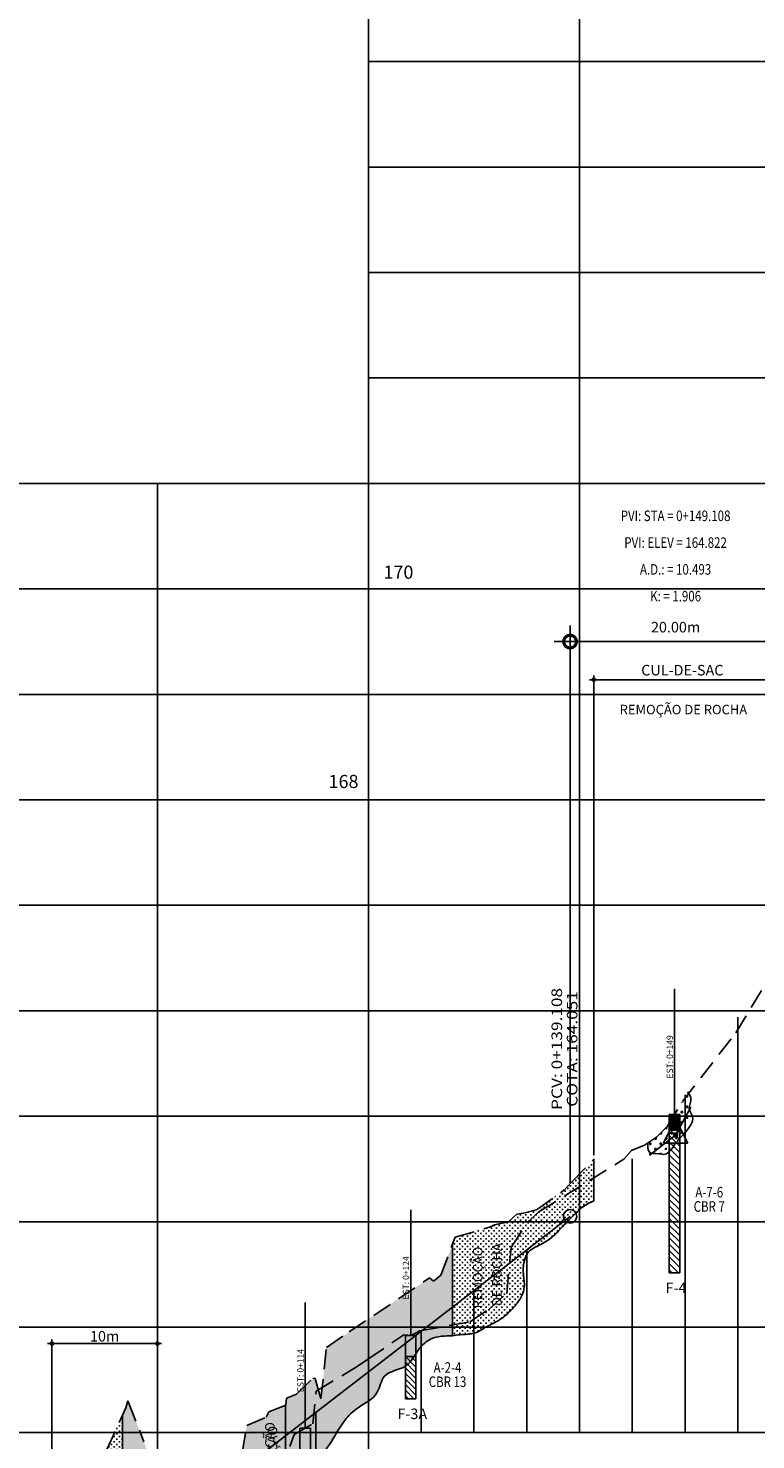
# Model space of a CAD drawing. Extents: x 551 to 2252, y 794 to 1882.
# Drawn here: x 1229 to 1298, y 1002 to 1136 of the extents above; entities that cross this region are included whole.
import ezdxf
from ezdxf.enums import TextEntityAlignment as Align

# ---------------------------------------------------------------- set-up
doc = ezdxf.new("R2010")
doc.units = 0
doc.header["$LTSCALE"] = 7.5
doc.header["$MEASUREMENT"] = 0
doc.header["$PDMODE"] = 2
doc.header["$PDSIZE"] = 0.01
doc.linetypes.add('DASHED2', pattern=[0.375, 0.25, -0.125])
doc.linetypes.add('HIDDEN', pattern=[0.375, 0.25, -0.125])
doc.layers.get('0').update_dxf_attribs({"linetype": 'CONTINUOUS'})
doc.layers.get('DEFPOINTS').update_dxf_attribs({"linetype": 'CONTINUOUS'})
for name, color, linetype in [('DCA_INFO', 7, 'CONTINUOUS'), ('FUROS_SONDAGEM', 7, 'CONTINUOUS'), ('H_ROCHA', 252, 'CONTINUOUS'), ('PEGC', 3, 'DASHED2'), ('PFGC', 7, 'CONTINUOUS'), ('PFGCT', 7, 'CONTINUOUS'), ('PGRID', 251, 'CONTINUOUS'), ('PGRIDT', 7, 'CONTINUOUS'), ('PI', 12, 'CONTINUOUS'), ('PROJ_MURO2', 3, 'CONTINUOUS'), ('ROCHA_MURO2', 253, 'CONTINUOUS'), ('TERR_MURO2', 3, 'HIDDEN'), ('WIEW', 7, 'CONTINUOUS')]:
    doc.layers.add(name, color=color, linetype=linetype)
doc.styles.add('1_1000', font='complex.shx')
doc.styles.add('2MM', font='simplex.shx', dxfattribs={"height": 1})
doc.styles.add('REGUA80', font='romans.shx', dxfattribs={"width": 1.4})
doc.styles.add('ROMANS', font='romans.shx')
doc.dimstyles.get("Standard").update_dxf_attribs({"dimtxt": 0.18, "dimasz": 0.18, "dimexe": 0.18, "dimexo": 0.0625, "dimgap": 0.09, "dimtad": 0, "dimtih": 1, "dimtoh": 1, "dimdec": 4, "dimzin": 0, "dimtxsty": 'STANDARD', "dimcen": 0.09, "dimazin": 3, "dimtfac": 1, "dimtdec": 4, "dimtofl": 0, "dimtmove": 0, "dimatfit": 3, "dimtolj": 1, "dimtzin": 0})

# ---------------------------------------------------------------- blocks, each defined once
blk = doc.blocks.new('PVI2')
for p, q in [((0, 0.1), (-0.075, -0.05)), ((0.075, -0.05), (0, 0.1)), ((-0.075, -0.05), (0.075, -0.05))]:
    blk.add_line(p, q)
blk.add_circle((0, 0), 0.0125)
at = {"flags": 1}
for tag, p in [('K', (0, -0.0051)), ('LENGTH', (0, -0.0325))]:
    blk.add_attdef(tag, text='', height=0.01, dxfattribs=at).set_placement(p, align=Align.CENTER)
blk = doc.blocks.new('_DOTSMALL')
at = {"color": 0, "linetype": 'BYBLOCK', "const_width": 0.5}
blk.add_lwpolyline([(-0.0625, 0, 1), (0.0625, 0, 1)], format="xyb", close=True, dxfattribs=at)
blk = doc.blocks.new('*D12')
at = {"color": 7, "linetype": 'BYBLOCK'}
for p, q in [((1280.02, 1078.15), (1280.02, 1079.63)), ((1300.02, 1078.15), (1300.02, 1079.63)), ((1278.52, 1078.11), (1301.52, 1078.11))]:
    blk.add_line(p, q, dxfattribs=at)
at = {"layer": 'DEFPOINTS', "color": 0, "linetype": 'BYBLOCK'}
for p in [(1280.02, 1078.11), (1300.02, 1078.11), (1300.02, 1078.11)]:
    blk.add_point(p, dxfattribs=at)
at = {"color": 7, "linetype": 'BYBLOCK', "xscale": 2.4, "yscale": 2.4, "zscale": 2.4, "rotation": 180}
blk.add_blockref('_DOTSMALL', (1280.02, 1078.11), dxfattribs=at)
at = {"color": 7, "linetype": 'BYBLOCK', "xscale": 2.4, "yscale": 2.4, "zscale": 2.4}
blk.add_blockref('_DOTSMALL', (1300.02, 1078.11), dxfattribs=at)
at = {"color": 2, "linetype": 'BYBLOCK', "insert": (1290.02, 1079.48), "char_height": 1, "attachment_point": 5, "style": '2MM'}
blk.add_mtext('\\A1;20.00m', dxfattribs=at)
blk = doc.blocks.new('COTATR')
at = {"color": 6}
blk.add_line((-70.711, -70.711), (70.711, 70.711), dxfattribs=at)
at = {"color": 0, "linetype": 'BYBLOCK'}
blk.add_line((0, 0), (200, 0), dxfattribs=at)
blk = doc.blocks.new('*D198')
at = {"color": 0, "linetype": 'BYBLOCK'}
for p, q in [((1282.27, 1029.43), (1282.27, 1074.9)), ((1299.06, 1052.87), (1299.06, 1074.9))]:
    blk.add_line(p, q, dxfattribs=at)
at = {"color": 3, "linetype": 'BYBLOCK'}
blk.add_line((1281.87, 1074.5), (1299.46, 1074.5), dxfattribs=at)
at = {"layer": 'DEFPOINTS', "color": 0, "linetype": 'BYBLOCK'}
for p in [(1299.06, 1074.5), (1299.06, 1052.47), (1282.27, 1029.03)]:
    blk.add_point(p, dxfattribs=at)
at = {"color": 3, "linetype": 'BYBLOCK', "xscale": 0.7, "yscale": 0.7, "zscale": 0.7, "rotation": 180}
blk.add_blockref('_DOTSMALL', (1282.27, 1074.5), dxfattribs=at)
at = {"color": 3, "linetype": 'BYBLOCK', "xscale": 0.7, "yscale": 0.7, "zscale": 0.7}
blk.add_blockref('_DOTSMALL', (1299.06, 1074.5), dxfattribs=at)
at = {"color": 1, "linetype": 'BYBLOCK', "insert": (1290.66, 1075.4), "char_height": 1, "attachment_point": 5, "style": '1_1000'}
blk.add_mtext('\\A1;CUL-DE-SAC', dxfattribs=at)
blk = doc.blocks.new('*D201')
at = {"color": 0, "linetype": 'BYBLOCK'}
for p, q in [((1230.91, 997), (1230.91, 1011.95)), ((1240.91, 998.32), (1240.91, 1011.95))]:
    blk.add_line(p, q, dxfattribs=at)
at = {"color": 3, "linetype": 'BYBLOCK'}
blk.add_line((1230.51, 1011.55), (1241.31, 1011.55), dxfattribs=at)
at = {"layer": 'DEFPOINTS', "color": 0, "linetype": 'BYBLOCK'}
for p in [(1240.91, 1011.55), (1240.91, 997.52), (1230.91, 996.2)]:
    blk.add_point(p, dxfattribs=at)
at = {"color": 3, "linetype": 'BYBLOCK', "xscale": 0.7, "yscale": 0.7, "zscale": 0.7, "rotation": 180}
blk.add_blockref('_DOTSMALL', (1230.91, 1011.55), dxfattribs=at)
at = {"color": 3, "linetype": 'BYBLOCK', "xscale": 0.7, "yscale": 0.7, "zscale": 0.7}
blk.add_blockref('_DOTSMALL', (1240.91, 1011.55), dxfattribs=at)
at = {"color": 1, "linetype": 'BYBLOCK', "insert": (1235.91, 1012.25), "char_height": 1, "attachment_point": 5, "style": '1_1000'}
blk.add_mtext('\\A1;10m', dxfattribs=at)

msp = doc.modelspace()

# ---------------------------------------------------------------- hatches: boundary and pattern name
at = {"layer": 'DCA_INFO'}
h = msp.add_hatch(dxfattribs=at)
h.set_pattern_fill('ANSI31', color=256, scale=3, angle=90, style=0)
h.set_pattern_definition([(135, (-42.06337, 37.4328), (-0.26516504, -0.26516504), [])])
h.paths.add_polyline_path([(1265.4127, 1010.3219), (1264.4127, 1010.3219), (1264.4127, 1006.3219), (1265.4127, 1006.3219)])
at = {"layer": 'FUROS_SONDAGEM', "linetype": 'CONTINUOUS'}
for points in [[(1290.4127, 1033.2748), (1289.4127, 1033.2748), (1289.4127, 1031.7748), (1290.4127, 1031.7748)], [(1265.4127, 1012.3219), (1264.4127, 1012.3219), (1264.4127, 1010.3219), (1265.4127, 1010.3219)], [(1255.4127, 1003.5318), (1254.4127, 1003.5318), (1254.4127, 1001.5318), (1255.4127, 1001.5318)]]:
    msp.add_hatch(color=252, dxfattribs=at).paths.add_polyline_path(points)
at = {"layer": 'FUROS_SONDAGEM'}
h = msp.add_hatch(dxfattribs=at)
h.set_pattern_fill('ANSI31', color=256, scale=0.135, angle=90, style=0)
h.set_pattern_definition([(135, (975.55724, 429.8237), (-0.30308364, -0.30308364), [])])
h.paths.add_polyline_path([(1289.4127, 1018.2748), (1290.4127, 1018.2748), (1290.4127, 1031.7748), (1289.4127, 1031.7748)])
at = {"layer": 'H_ROCHA'}
h = msp.add_hatch(dxfattribs=at)
h.set_pattern_fill('CROSS', color=256, scale=2, style=0)
h.paths.add_polyline_path([(1289.0398, 1029.8629), (1289.7198, 1030.5648), (1288.8776, 1030.5648), (1290.0211, 1032.8517), (1290.4202, 1032.0536), (1290.9127, 1032.9502), (1290.9127, 1033.1071), (1289.8087, 1033.1071), (1289.2156, 1032.1506), (1288.2222, 1031.1205), (1287.4127, 1030.5942), (1287.4127, 1028.8051)])
h.paths.add_polyline_path([(1289.0326, 1030.5648), (1289.7198, 1030.5648), (1290.4904, 1031.3601), (1290.6435, 1031.607), (1290.4202, 1032.0536), (1290.1131, 1031.4947, -0.27365865), (1290.2123, 1031.3271, -0.71567977), (1289.8697, 1031.2104)], flags=16)
h.paths.add_polyline_path([(1290.1131, 1031.4947), (1290.4202, 1032.0536), (1290.0211, 1032.8517), (1288.8776, 1030.5648), (1289.0326, 1030.5648), (1289.8697, 1031.2104, -0.16571871), (1289.8299, 1031.3271, -0.57027945)], flags=17)
h.paths.add_polyline_path([(1290.4202, 1032.0536), (1290.6435, 1031.607), (1290.9127, 1032.0411), (1290.9127, 1032.9502)])
h.paths.add_polyline_path([(1290.9127, 1032.0411), (1291.2127, 1032.525), (1291.2127, 1033.1071), (1290.9989, 1033.1071), (1290.9127, 1032.9502)])
h.paths.add_polyline_path([(1291.2127, 1033.4964), (1290.9989, 1033.1071), (1291.2127, 1033.1071)], flags=16)
h.paths.add_polyline_path([(1291.2127, 1033.4964), (1291.2127, 1035.1995), (1290.9127, 1034.8122), (1290.9127, 1033.1071), (1290.9989, 1033.1071)])
h.paths.add_polyline_path([(1290.9127, 1034.8122), (1290.6789, 1034.5105), (1289.8087, 1033.1071), (1290.9127, 1033.1071)])
at = {"layer": 'ROCHA_MURO2'}
h = msp.add_hatch(dxfattribs=at)
h.set_pattern_fill('CROSS', color=256, style=0)
edge = h.paths.add_edge_path()
edge.add_spline(control_points=[(1272.0281, 1013.1071), (1272.049, 1013.1194), (1272.4839, 1013.3717), (1273.313, 1013.7057), (1274.2612, 1014.5359), (1275.1532, 1015.4851), (1275.8396, 1016.7523), (1275.4665, 1018.4492), (1275.6709, 1019.5684), (1275.9127, 1019.9988)], knot_values=[4.02736429, 4.02736429, 4.02736429, 4.02736429, 4.09925659, 5.51711627, 6.70235051, 7.82416434, 9.46630063, 10.7194353, 12.86621119, 12.86621119, 12.86621119, 12.86621119], degree=3, periodic=0)
edge.add_line((1275.9127, 1019.9988), (1275.9127, 1020.4473))
edge.add_line((1275.9127, 1020.4473), (1270.9127, 1016.5916))
edge.add_line((1270.9127, 1016.5916), (1270.9127, 1013.1071))
edge.add_line((1270.9127, 1013.1071), (1272.0281, 1013.1071))
h.paths.add_polyline_path([(1270.9127, 1016.5916), (1268.8927, 1015.0338), (1268.8927, 1013.1071), (1270.9127, 1013.1071)])
edge = h.paths.add_edge_path()
edge.add_line((1268.8927, 1013.1071), (1268.8927, 1012.2956))
edge.add_spline(control_points=[(1268.8927, 1012.2956), (1269.122, 1012.3383), (1269.7919, 1012.4397), (1270.4945, 1012.4161), (1270.9127, 1012.5316)], knot_values=[0.73968913, 0.73968913, 0.73968913, 0.73968913, 1.43996431, 2.76760434, 2.76760434, 2.76760434, 2.76760434], degree=3, periodic=0)
edge.add_line((1270.9127, 1012.5316), (1270.9127, 1013.1071))
edge.add_line((1270.9127, 1013.1071), (1268.8927, 1013.1071))
edge = h.paths.add_edge_path()
edge.add_spline(control_points=[(1270.9127, 1012.5316), (1270.9443, 1012.5404), (1271.3381, 1012.6594), (1271.6905, 1012.9088), (1272.0281, 1013.1071)], knot_values=[2.76760434, 2.76760434, 2.76760434, 2.76760434, 2.86781799, 4.02736429, 4.02736429, 4.02736429, 4.02736429], degree=3, periodic=0)
edge.add_line((1272.0281, 1013.1071), (1270.9127, 1013.1071))
edge.add_line((1270.9127, 1013.1071), (1270.9127, 1012.5316))
h.paths.add_polyline_path([(1268.8927, 1015.0338), (1279.3618, 1023.1071), (1274.1895, 1023.1071), (1274.1693, 1023.0889), (1272.8636, 1022.815), (1272.4737, 1022.6068), (1269.1386, 1021.6386), (1268.8927, 1020.9942)])
h.paths.add_polyline_path([(1276.825, 1024.2412), (1275.5988, 1023.9057), (1274.9793, 1023.82), (1274.1895, 1023.1071), (1279.3618, 1023.1071), (1280.0211, 1023.6156), (1280.3336, 1023.8591), (1280.6461, 1024.1078), (1280.9127, 1024.3243), (1280.9127, 1027.6229), (1280.1691, 1026.853), (1279.4527, 1026.0835), (1279.441, 1026.0835)])
h.paths.add_polyline_path([(1280.9127, 1024.3243), (1280.9586, 1024.3616), (1281.2711, 1024.6205), (1281.5836, 1024.8845), (1281.8961, 1025.1537), (1282.2086, 1025.428), (1282.271, 1025.4838), (1282.271, 1029.0291), (1280.9127, 1027.6229)])
edge = h.paths.add_edge_path()
edge.add_line((1281.8961, 1025.1537), (1281.5836, 1024.8845))
edge.add_line((1281.5836, 1024.8845), (1281.2711, 1024.6205))
edge.add_line((1281.2711, 1024.6205), (1280.9586, 1024.3616))
edge.add_line((1280.9586, 1024.3616), (1280.9127, 1024.3243))
edge.add_line((1280.9127, 1024.3243), (1280.9127, 1024.2402))
edge.add_spline(control_points=[(1280.9127, 1024.2402), (1281.2447, 1024.5369), (1281.6634, 1024.8451), (1282.1873, 1025.0422), (1282.271, 1025.0762)], knot_values=[19.73977276, 19.73977276, 19.73977276, 19.73977276, 21.13894506, 21.40844497, 21.40844497, 21.40844497, 21.40844497], degree=3, periodic=0)
edge.add_line((1282.271, 1025.0762), (1282.271, 1025.4838))
edge.add_line((1282.271, 1025.4838), (1282.2086, 1025.428))
edge.add_line((1282.2086, 1025.428), (1281.8961, 1025.1537))
edge = h.paths.add_edge_path()
edge.add_spline(control_points=[(1275.9127, 1019.9988), (1275.9166, 1020.0058), (1276.1121, 1020.3476), (1276.59, 1020.6354), (1278.2115, 1021.417), (1279.1283, 1022.4526), (1279.6664, 1023.0096), (1279.7617, 1023.1071)], knot_values=[12.86621119, 12.86621119, 12.86621119, 12.86621119, 12.90111461, 14.58910786, 15.94650671, 17.73123234, 18.11989441, 18.11989441, 18.11989441, 18.11989441], degree=3, periodic=0)
edge.add_line((1279.7617, 1023.1071), (1279.3618, 1023.1071))
edge.add_line((1279.3618, 1023.1071), (1275.9127, 1020.4473))
edge.add_line((1275.9127, 1020.4473), (1275.9127, 1019.9988))
edge = h.paths.add_edge_path()
edge.add_spline(control_points=[(1279.7617, 1023.1071), (1279.9513, 1023.3011), (1280.3409, 1023.6904), (1280.7118, 1024.0607), (1280.9127, 1024.2402)], knot_values=[18.11989441, 18.11989441, 18.11989441, 18.11989441, 18.89298823, 19.73977276, 19.73977276, 19.73977276, 19.73977276], degree=3, periodic=0)
edge.add_line((1280.9127, 1024.2402), (1280.9127, 1024.3243))
edge.add_line((1280.9127, 1024.3243), (1280.6461, 1024.1078))
edge.add_line((1280.6461, 1024.1078), (1280.3336, 1023.8591))
edge.add_line((1280.3336, 1023.8591), (1280.0211, 1023.6156))
edge.add_line((1280.0211, 1023.6156), (1279.3618, 1023.1071))
edge.add_line((1279.3618, 1023.1071), (1279.7617, 1023.1071))
h = msp.add_hatch(dxfattribs=at)
h.set_pattern_fill('CROSS', color=256, style=0)
edge = h.paths.add_edge_path()
edge.add_line((1255.9127, 1003.1071), (1253.0627, 1003.1071))
edge.add_line((1253.0627, 1003.1071), (1253.0627, 997.0831))
edge.add_spline(control_points=[(1253.0627, 997.0831), (1253.9387, 998.089), (1254.8864, 999.1772), (1255.8407, 1000.265), (1255.9127, 1000.3474)], knot_values=[0, 0, 0, 0, 4.00514381, 4.33272872, 4.33272872, 4.33272872, 4.33272872], degree=3, periodic=0)
edge.add_line((1255.9127, 1000.3474), (1255.9127, 1003.1071))
edge = h.paths.add_edge_path()
edge.add_spline(control_points=[(1255.9127, 1000.3474), (1256.3708, 1000.8718), (1257.1075, 1001.7387), (1257.6781, 1002.7275), (1257.9039, 1003.1071)], knot_values=[4.33272872, 4.33272872, 4.33272872, 4.33272872, 6.41760029, 7.73873886, 7.73873886, 7.73873886, 7.73873886], degree=3, periodic=0)
edge.add_line((1257.9039, 1003.1071), (1255.9127, 1003.1071))
edge.add_line((1255.9127, 1003.1071), (1255.9127, 1000.3474))
edge = h.paths.add_edge_path()
edge.add_spline(control_points=[(1257.9039, 1003.1071), (1258.1433, 1003.5095), (1258.6905, 1004.4005), (1259.7099, 1005.4025), (1260.5934, 1005.8883), (1260.9127, 1006.1044)], knot_values=[7.73873886, 7.73873886, 7.73873886, 7.73873886, 9.13912853, 10.87402577, 12.01023677, 12.01023677, 12.01023677, 12.01023677], degree=3, periodic=0)
edge.add_line((1260.9127, 1006.1044), (1260.9127, 1013.1071))
edge.add_line((1260.9127, 1013.1071), (1259.7527, 1013.1071))
edge.add_line((1259.7527, 1013.1071), (1259.0826, 1012.6564))
edge.add_line((1259.0826, 1012.6564), (1256.9279, 1011.193))
edge.add_line((1256.9279, 1011.193), (1256.4135, 1006.3211))
edge.add_line((1256.4135, 1006.3211), (1255.8516, 1008.2273))
edge.add_line((1255.8516, 1008.2273), (1255.6356, 1008.266))
edge.add_line((1255.6356, 1008.266), (1254.106, 1006.7517))
edge.add_line((1254.106, 1006.7517), (1254.1032, 1006.7517))
edge.add_line((1254.1032, 1006.7517), (1253.1434, 1006.3757))
edge.add_line((1253.1434, 1006.3757), (1253.0861, 1005.7224))
edge.add_line((1253.0861, 1005.7224), (1253.0627, 1005.7131))
edge.add_line((1253.0627, 1005.7131), (1253.0627, 1003.1071))
edge.add_line((1253.0627, 1003.1071), (1257.9039, 1003.1071))
edge = h.paths.add_edge_path()
edge.add_line((1260.9127, 1013.1071), (1260.9127, 1006.1044))
edge.add_spline(control_points=[(1260.9127, 1006.1044), (1261.2508, 1006.3334), (1261.9743, 1006.9417), (1262.1879, 1008.9458), (1264.7224, 1009.0609), (1265.4874, 1010.9961), (1266.9685, 1012.2614), (1268.1866, 1012.2831), (1268.8927, 1012.2956)], knot_values=[12.01023677, 12.01023677, 12.01023677, 12.01023677, 13.21343582, 14.87170794, 17.13624961, 19.18217132, 20.66577936, 22.71190732, 22.71190732, 22.71190732, 22.71190732], degree=3, periodic=0)
edge.add_line((1268.8927, 1012.2956), (1268.8927, 1013.1071))
edge.add_line((1268.8927, 1013.1071), (1260.9127, 1013.1071))
h.paths.add_polyline_path([(1260.9127, 1013.1071), (1260.9127, 1013.8874), (1259.7527, 1013.1071)])
h.paths.add_polyline_path([(1268.8927, 1013.1071), (1268.8927, 1020.9942), (1267.7604, 1018.028), (1267.0886, 1017.4777), (1266.7052, 1017.7838), (1260.9127, 1013.8874), (1260.9127, 1013.1071)])
h = msp.add_hatch(dxfattribs=at)
h.set_pattern_fill('CROSS', color=256, style=0)
h.paths.add_polyline_path([(1239.2922, 1003.1071), (1238.1734, 1005.9559), (1238.1011, 1006.1347), (1237.9324, 1005.4638), (1237.6127, 1004.76), (1237.6127, 1003.1071)])
h.paths.add_polyline_path([(1237.6127, 993.1071), (1240.4592, 993.1071), (1240.9127, 993.4568), (1240.9127, 998.3204), (1239.6378, 1002.2271), (1239.2922, 1003.1071), (1237.6127, 1003.1071)])
h.paths.add_polyline_path([(1240.9127, 998.3204), (1240.9127, 993.4568), (1242.1807, 994.4347)])
h.paths.add_polyline_path([(1242.6139, 993.1071), (1242.1807, 994.4347), (1240.9127, 993.4568), (1240.9127, 993.1071)])
h.paths.add_polyline_path([(1243.8596, 993.1071), (1245.9127, 993.1071), (1245.9127, 994.825), (1245.6769, 994.6014), (1245.6711, 994.6014)])
edge = h.paths.add_edge_path()
edge.add_line((1245.9127, 994.825), (1245.9127, 993.1071))
edge.add_line((1245.9127, 993.1071), (1246.5611, 993.1071))
edge.add_spline(control_points=[(1246.5611, 993.1071), (1246.7213, 993.2913), (1247.0988, 993.7068), (1247.6715, 994.5584), (1248.3865, 995.4709), (1249.0428, 996.371), (1249.622, 997.0092), (1250.2965, 997.3815), (1250.7126, 997.2205), (1250.9127, 997.1343)], knot_values=[13.32313076, 13.32313076, 13.32313076, 13.32313076, 14.05502354, 15.00253136, 16.39578718, 17.53834991, 18.32657398, 19.0129059, 19.64089615, 19.64089615, 19.64089615, 19.64089615], degree=3, periodic=0)
edge.add_line((1250.9127, 997.1343), (1250.9127, 1001.1684))
edge.add_line((1250.9127, 1001.1684), (1248.6125, 999.3946))
edge.add_line((1248.6125, 999.3946), (1248.445, 998.4331))
edge.add_line((1248.445, 998.4331), (1248.1369, 996.9334))
edge.add_line((1248.1369, 996.9334), (1245.9127, 994.825))
h.paths.add_polyline_path([(1248.6125, 999.3946), (1253.0627, 1002.8264), (1253.0627, 1003.1071), (1249.2591, 1003.1071)])
h.paths.add_polyline_path([(1251.2258, 1004.5677), (1249.3748, 1003.7714), (1249.2591, 1003.1071), (1253.0627, 1003.1071), (1253.0627, 1005.7131), (1251.4792, 1005.0825)])
edge = h.paths.add_edge_path()
edge.add_spline(control_points=[(1250.9127, 997.1343), (1251.0146, 997.0903), (1251.344, 996.941), (1251.9088, 996.8335), (1252.5473, 996.8938), (1252.9144, 997.0298), (1253.0627, 997.0831)], knot_values=[19.64089615, 19.64089615, 19.64089615, 19.64089615, 19.96079833, 20.6715303, 21.37195085, 21.8444574, 21.8444574, 21.8444574, 21.8444574], degree=3, periodic=0)
edge.add_line((1253.0627, 997.0831), (1253.0627, 1002.8264))
edge.add_line((1253.0627, 1002.8264), (1250.9127, 1001.1684))
edge.add_line((1250.9127, 1001.1684), (1250.9127, 997.1343))
edge = h.paths.add_edge_path()
edge.add_line((1243.8596, 993.1071), (1242.8781, 992.2974))
edge.add_line((1242.8781, 992.2974), (1242.6139, 993.1071))
edge.add_line((1242.6139, 993.1071), (1240.9127, 993.1071))
edge.add_line((1240.9127, 993.1071), (1240.9127, 988.8778))
edge.add_spline(control_points=[(1240.9127, 988.8778), (1241.1371, 988.9333), (1241.8461, 989.0449), (1243.0477, 989.0796), (1244.5956, 990.1071), (1245.3506, 991.335), (1245.8455, 992.1346), (1245.9127, 992.2397)], knot_values=[5.85862968, 5.85862968, 5.85862968, 5.85862968, 6.54641856, 7.95588451, 9.42581338, 11.86400711, 12.23793668, 12.23793668, 12.23793668, 12.23793668], degree=3, periodic=0)
edge.add_line((1245.9127, 992.2397), (1245.9127, 993.1071))
edge.add_line((1245.9127, 993.1071), (1243.8596, 993.1071))
edge = h.paths.add_edge_path()
edge.add_spline(control_points=[(1237.6127, 985.4314), (1237.9341, 985.918), (1238.709, 987.078), (1239.7164, 988.4889), (1240.6903, 988.8229), (1240.9127, 988.8778)], knot_values=[0.99730565, 0.99730565, 0.99730565, 0.99730565, 2.76279481, 5.17719605, 5.85862968, 5.85862968, 5.85862968, 5.85862968], degree=3, periodic=0)
edge.add_line((1240.9127, 988.8778), (1240.9127, 993.1071))
edge.add_line((1240.9127, 993.1071), (1240.4592, 993.1071))
edge.add_line((1240.4592, 993.1071), (1237.6127, 990.912))
edge.add_line((1237.6127, 990.912), (1237.6127, 985.4314))
h.paths.add_polyline_path([(1240.4592, 993.1071), (1237.6127, 993.1071), (1237.6127, 990.912)], flags=16)
edge = h.paths.add_edge_path()
edge.add_spline(control_points=[(1245.9127, 992.2397), (1246.026, 992.4172), (1246.2279, 992.7169), (1246.4616, 992.9928), (1246.5611, 993.1071)], knot_values=[12.23793668, 12.23793668, 12.23793668, 12.23793668, 12.86866237, 13.32313076, 13.32313076, 13.32313076, 13.32313076], degree=3, periodic=0)
edge.add_line((1246.5611, 993.1071), (1245.9127, 993.1071))
edge.add_line((1245.9127, 993.1071), (1245.9127, 992.2397))
h = msp.add_hatch(dxfattribs=at)
h.set_pattern_fill('CROSS', color=256, style=0)
edge = h.paths.add_edge_path()
edge.add_spline(control_points=[(1230.9127, 983.2481), (1231.8577, 983.1298), (1233.2106, 983.097), (1234.6275, 984.2962), (1236.2218, 984.2977), (1237.0902, 985.0056), (1237.6127, 985.4314)], knot_values=[0.7759857, 0.7759857, 0.7759857, 0.7759857, 3.47119547, 4.75683724, 6.05126317, 8.00607458, 8.00607458, 8.00607458, 8.00607458], degree=3, periodic=0)
edge.add_line((1237.6127, 985.4314), (1237.6127, 993.1071))
edge.add_line((1237.6127, 993.1071), (1230.9127, 993.1071))
edge.add_line((1230.9127, 993.1071), (1230.9127, 984.203))
edge.add_line((1230.9127, 984.203), (1230.9127, 983.2481))
h.paths.add_polyline_path([(1237.6127, 1003.1071), (1236.8618, 1003.1071), (1234.9688, 998.9397), (1234.963, 998.9397), (1231.1572, 996.7666), (1230.6421, 996.7324), (1230.5746, 996.5534), (1230.486, 996.9297), (1230.026, 996.203), (1230.9127, 996.203), (1230.9127, 993.1071), (1237.6127, 993.1071)])
h.paths.add_polyline_path([(1237.6127, 1003.1071), (1237.6127, 1004.76), (1236.8618, 1003.1071)])
h.paths.add_polyline_path([(1236.2146, 989.7008), (1236.2146, 996.3865), (1234.1575, 996.3865), (1234.1575, 989.7008)], flags=9)
h.paths.add_polyline_path([(1237.6072, 989.6615), (1237.6072, 996.9686), (1236.2572, 996.9686), (1236.2572, 989.6615)], flags=9)

# ---------------------------------------------------------------- linework, layer by layer
at = {"layer": 'FUROS_SONDAGEM'}
for p, q in [((1289.9127, 1045.1805), (1289.9127, 1033.2748)), ((1290.4127, 1033.2748), (1289.4127, 1033.2748)), ((1289.4127, 1018.2748), (1289.4127, 1033.2748)), ((1290.4127, 1018.2748), (1290.4127, 1033.2748)), ((1290.4127, 1031.7748), (1289.4127, 1031.7748)), ((1264.9127, 1024.2276), (1264.9127, 1012.3219)), ((1290.4127, 1018.2748), (1289.4127, 1018.2748)), ((1254.9127, 1015.4375), (1254.9127, 1003.5318)), ((1264.4127, 1006.3219), (1264.4127, 1012.3219)), ((1265.4127, 1012.3219), (1264.4127, 1012.3219)), ((1265.4127, 1006.3219), (1265.4127, 1012.3219)), ((1265.4127, 1010.3219), (1264.4127, 1010.3219)), ((1265.4127, 1006.3219), (1264.4127, 1006.3219)), ((1254.4127, 998.0318), (1254.4127, 1003.5318)), ((1255.4127, 1003.5318), (1254.4127, 1003.5318)), ((1255.4127, 998.0318), (1255.4127, 1003.5318))]:
    msp.add_line(p, q, dxfattribs=at)
at = {"layer": 'H_ROCHA'}
msp.add_spline([(1287.3861, 1030.577), (1287.5501, 1029.7035), (1288.4036, 1029.553), (1289.006, 1029.5028), (1289.9599, 1030.4561), (1290.9139, 1031.56), (1291.6167, 1033.0652), (1291.3155, 1033.8178), (1291.4661, 1034.8213), (1291.1376, 1035.4305)], degree=3, dxfattribs=at)
at = {"layer": 'PEGC'}
for p, q in [((1295.7238, 1041.0222), (1299.4021, 1047.0261)), ((1290.6789, 1034.5105), (1295.7238, 1041.0222)), ((1289.2156, 1032.1506), (1290.6789, 1034.5105)), ((1288.2222, 1031.1205), (1289.2156, 1032.1506)), ((1287.0657, 1030.3687), (1288.2222, 1031.1205)), ((1285.1046, 1029.0232), (1285.8339, 1029.8602)), ((1285.8339, 1029.8602), (1287.0657, 1030.3687)), ((1277.0741, 1024.0504), (1285.1046, 1029.0232)), ((1275.9465, 1023.0358), (1277.0741, 1024.0504)), ((1274.4344, 1020.6755), (1275.9465, 1023.0358)), ((1274.0165, 1016.305), (1274.4344, 1020.6755)), ((1272.3123, 1014.7916), (1274.0165, 1016.305)), ((1270.5338, 1013.6255), (1272.3123, 1014.7916)), ((1265.7799, 1012.7474), (1270.5338, 1013.6255)), ((1260.8082, 1010.0338), (1264.2523, 1012.3881)), ((1264.2523, 1012.3881), (1264.9707, 1012.3161)), ((1264.9707, 1012.3161), (1265.7799, 1012.7474)), ((1255.9666, 1007.044), (1259.7623, 1009.3119)), ((1259.7623, 1009.3119), (1260.8082, 1010.0338)), ((1255.6385, 1003.9493), (1255.9666, 1007.044)), ((1253.8835, 1002.9398), (1255.6385, 1003.9493)), ((1253.4477, 1001.8009), (1253.8835, 1002.9398))]:
    msp.add_line(p, q, dxfattribs=at)
at = {"layer": 'PFGC', "color": 6}
msp.add_line((1207.554, 967.732), (1280.0211, 1023.6156), dxfattribs=at)
at = {"layer": 'PFGCT', "color": 1}
for p, q in [((1140.9127, 1083.1071), (1414.3147, 1083.1071)), ((1280.0211, 1026.7906), (1280.0211, 1078.1064))]:
    msp.add_line(p, q, dxfattribs=at)
at = {"layer": 'PFGCT'}
msp.add_circle((1280.0211, 1023.6156), 0.635, dxfattribs=at)
at = {"layer": 'PGRID'}
for p, q in [((1260.9127, 923.1071), (1260.9127, 1173.1071)), ((1140.9127, 1073.1071), (1360.9127, 1073.1071))]:
    msp.add_line(p, q, dxfattribs=at)
at = {"layer": 'PGRID', "color": 252}
for p, q in [((1280.9127, 1003.1071), (1280.9127, 1173.1071)), ((1260.9127, 1133.1071), (1416.1777, 1133.1071)), ((1260.9127, 1123.1071), (1416.1777, 1123.1071)), ((1260.9127, 1113.1071), (1416.1777, 1113.1071)), ((1260.9127, 1103.1071), (1416.1777, 1103.1071)), ((1140.9127, 1093.1071), (1416.1777, 1093.1071)), ((1240.9127, 923.1071), (1240.9127, 1093.1071)), ((1140.9127, 1063.1071), (1360.9127, 1063.1071)), ((1140.9127, 1053.1071), (1360.9127, 1053.1071)), ((1140.9127, 1043.1071), (1360.9127, 1043.1071)), ((1295.9127, 1003.1071), (1295.9127, 1042.4955)), ((1290.9127, 1003.1071), (1290.9127, 1035.1268)), ((1140.9127, 1033.1071), (1360.9127, 1033.1071)), ((1285.9127, 1003.1071), (1285.9127, 1029.0698)), ((1140.9127, 1023.1071), (1360.9127, 1023.1071)), ((1275.9127, 1003.1071), (1275.9127, 1020.4473)), ((1270.9127, 1003.1071), (1270.9127, 1016.5916)), ((1140.9127, 1013.1071), (1360.9127, 1013.1071)), ((1265.9127, 1003.1071), (1265.9127, 1012.7358)), ((1255.9127, 923.1071), (1255.9127, 1005.0242)), ((1140.9127, 1003.1071), (1360.9127, 1003.1071))]:
    msp.add_line(p, q, dxfattribs=at)
at = {"layer": 'PGRID', "color": 3}
msp.add_line((1140.9127, 1083.1071), (1416.1777, 1083.1071), dxfattribs=at)
at = {"layer": 'PI', "color": 7}
for p, q in [((1290.0211, 1031.3271), (1291.4655, 1033.9565)), ((1287.6454, 1029.4951), (1290.0211, 1031.3271))]:
    msp.add_line(p, q, dxfattribs=at)
at = {"layer": 'ROCHA_MURO2'}
for p, q in [((1253.0627, 997.0831), (1253.0627, 1005.7131)), ((1237.6127, 985.4314), (1237.6127, 1004.76))]:
    msp.add_line(p, q, dxfattribs=at)
for points in [[(1282.271, 1025.0762), (1282.271, 1029.0291)], [(1268.8927, 1012.2956), (1268.8927, 1020.9942)]]:
    msp.add_lwpolyline(points, dxfattribs=at)
msp.add_open_spline([(1268.8927, 1012.2956), (1269.122, 1012.3383), (1269.825, 1012.4447), (1270.9917, 1012.3954), (1272.1245, 1013.2269), (1273.313, 1013.7057), (1274.2612, 1014.5359), (1275.1532, 1015.4851), (1275.8396, 1016.7523), (1275.4639, 1018.4609), (1275.779, 1020.147), (1276.59, 1020.6354), (1278.2115, 1021.417), (1279.329, 1022.6793), (1280.5923, 1023.9417), (1281.3976, 1024.7451), (1282.1873, 1025.0422), (1282.271, 1025.0762)], degree=3, knots=[0.73968913, 0.73968913, 0.73968913, 0.73968913, 1.43996431, 2.86781799, 4.09925659, 5.51711627, 6.70235051, 7.82416434, 9.46630063, 10.7194353, 12.90111461, 14.58910786, 15.94650671, 17.73123234, 18.89298823, 21.13894506, 21.40844497, 21.40844497, 21.40844497, 21.40844497], dxfattribs=at)
msp.add_spline([(1253.0627, 997.0831), (1255.6965, 1000.1005), (1257.2104, 1001.9788), (1258.6722, 1004.2744), (1259.9252, 1005.4744), (1261.7524, 1006.9352), (1262.4311, 1008.4483), (1264.4671, 1009.4396), (1265.7201, 1011.0569), (1266.8686, 1011.9961), (1268.8927, 1012.2956)], degree=3, dxfattribs=at)
at = {"layer": 'TERR_MURO2'}
for p, q in [((1280.1691, 1026.853), (1282.271, 1029.0291)), ((1282.271, 1029.0291), (1282.2904, 1029.0422)), ((1279.4527, 1026.0835), (1280.1691, 1026.853)), ((1276.825, 1024.2412), (1279.441, 1026.0835)), ((1279.441, 1026.0835), (1279.4527, 1026.0835)), ((1274.1693, 1023.0889), (1274.9793, 1023.82)), ((1274.9793, 1023.82), (1275.5988, 1023.9057)), ((1275.5988, 1023.9057), (1276.825, 1024.2412)), ((1269.1386, 1021.6386), (1272.4737, 1022.6068)), ((1272.4737, 1022.6068), (1272.8636, 1022.815)), ((1272.8636, 1022.815), (1274.1693, 1023.0889)), ((1267.7604, 1018.028), (1269.1386, 1021.6386)), ((1259.0826, 1012.6564), (1266.7052, 1017.7838)), ((1266.7052, 1017.7838), (1267.0886, 1017.4777)), ((1267.0886, 1017.4777), (1267.7604, 1018.028)), ((1256.9279, 1011.193), (1259.0826, 1012.6564)), ((1256.4135, 1006.3211), (1256.9279, 1011.193)), ((1254.106, 1006.7517), (1255.6356, 1008.266)), ((1255.6356, 1008.266), (1255.8516, 1008.2273)), ((1255.8516, 1008.2273), (1256.4135, 1006.3211)), ((1253.1434, 1006.3757), (1254.1032, 1006.7517)), ((1254.1032, 1006.7517), (1254.106, 1006.7517)), ((1234.9688, 998.9397), (1237.9324, 1005.4638)), ((1237.9324, 1005.4638), (1238.1011, 1006.1347)), ((1238.1011, 1006.1347), (1238.1734, 1005.9559)), ((1238.1734, 1005.9559), (1239.6378, 1002.2271)), ((1251.2258, 1004.5677), (1251.4792, 1005.0825)), ((1251.4792, 1005.0825), (1253.0861, 1005.7224)), ((1253.0861, 1005.7224), (1253.1434, 1006.3757)), ((1248.445, 998.4331), (1249.3748, 1003.7714)), ((1249.3748, 1003.7714), (1251.2258, 1004.5677))]:
    msp.add_line(p, q, dxfattribs=at)
at = {"layer": 'WIEW', "color": 211}
msp.add_lwpolyline([(1265.4859, 1003.1071), (1360.9127, 1003.1071), (1360.9127, 1173.1071), (1260.9127, 1173.1071), (1260.9127, 1003.1071), (1265.4859, 1003.1071)], dxfattribs=at)
msp.add_lwpolyline([(1260.9127, 1073.1071), (1140.9127, 1073.1071), (1140.9127, 923.1071), (1260.9127, 923.1071)], close=True, dxfattribs=at)

# ---------------------------------------------------------------- block references
at = {"color": 0, "xscale": 15.24609843937574, "yscale": 15.24609843937574, "zscale": 15.24609843937574}
msp.add_blockref('PVI2', (1290.0211, 1031.3271), dxfattribs=at)

# ---------------------------------------------------------------- texts
at = {"layer": 'FUROS_SONDAGEM', "color": 3, "style": 'ROMANS', "width": 0.99}
for s, p in [('EST: 0+149', (1289.7678, 1038.7367)), ('EST: 0+124', (1264.7678, 1017.7838)), ('EST: 0+114', (1254.7678, 1008.9937))]:
    msp.add_text(s, height=0.6, rotation=90, dxfattribs=at).set_placement(p, align=Align.CENTER)
at = {"layer": 'FUROS_SONDAGEM', "color": 3, "style": 'ROMANS', "width": 0.8}
for s, p in [('A-7-6', (1293.2094, 1025.4083)), ('CBR 7', (1293.2094, 1024.0558)), ('A-2-4', (1268.4066, 1008.7874)), ('CBR 13', (1268.4066, 1007.4349))]:
    msp.add_text(s, height=1, dxfattribs=at).set_placement(p, align=Align.CENTER)
at = {"layer": 'FUROS_SONDAGEM', "color": 6, "style": 'ROMANS'}
for s, p in [('F-4', (1290.0639, 1016.3434)), ('F-3A', (1265.0639, 1004.3904))]:
    msp.add_text(s, height=1, dxfattribs=at).set_placement(p, align=Align.CENTER)
at = {"layer": 'PFGCT', "color": 3, "style": 'REGUA80', "width": 0.8}
for s, p in [('PVI: STA = 0+149.108', (1290.0211, 1089.5364)), ('PVI: ELEV = 164.822', (1290.0211, 1086.9964)), ('A.D.: = 10.493', (1290.0211, 1084.4564)), ('K: = 1.906', (1290.0211, 1081.9164))]:
    msp.add_text(s, height=1, dxfattribs=at).set_placement(p, align=Align.CENTER)
at = {"layer": 'PFGCT', "color": 3, "style": 'REGUA80', "width": 1.2}
for s, p in [('PCV: 0+139.108', (1279.2623, 1039.4906)), ('COTA: 164.051', (1280.7159, 1039.4906))]:
    msp.add_text(s, height=1, rotation=90, dxfattribs=at).set_placement(p, align=Align.CENTER)
at = {"layer": 'PGRIDT', "color": 3, "style": 'ROMANS'}
for s, p in [('170', (1265.1735, 1084.0677)), ('168', (1259.9703, 1064.2263))]:
    msp.add_text(s, height=1.25, rotation=0.139538, dxfattribs=at).set_placement(p, align=Align.RIGHT)
at = {"layer": 'ROCHA_MURO2', "color": 1, "style": 'ROMANS'}
msp.add_text('REMOÇÃO DE ROCHA', height=0.9, dxfattribs=at).set_placement((1290.7614, 1071.2156), align=Align.CENTER)
for s, p in [('REMOÇÃO', (1271.7198, 1017.8173)), ('DE ROCHA', (1273.5302, 1018.0887)), ('REMOÇÃO', (1252.0239, 1001.1812)), ('REMOÇÃO', (1252.2655, 1000.819))]:
    msp.add_text(s, height=0.9, rotation=90, dxfattribs=at).set_placement(p, align=Align.CENTER)

# ---------------------------------------------------------------- dimensions: what is measured, and where the dimension line sits
at = {"layer": 'PFGCT', "color": 7}
dim = msp.add_linear_dim(base=(1300.0211, 1078.1064), p1=(1280.0211, 1078.1064), p2=(1300.0211, 1078.1064), text='20.00m', dimstyle='STANDARD', override={"dimscale": 0.03, "dimtxt": 38.1, "dimasz": 80, "dimexe": 50.8, "dimexo": 1.5875, "dimgap": 29, "dimtad": 1, "dimtih": 0, "dimtoh": 0, "dimdec": 2, "dimrnd": 0.005, "dimzin": 8, "dimpost": 'm', "dimtxsty": '2MM', "dimblk": 'COTATR', "dimblk1": 'DOTSMALL', "dimblk2": 'DOTSMALL', "dimsah": 1, "dimcen": 101.6, "dimdle": 50, "dimclrd": 7, "dimclre": 7, "dimclrt": 2, "dimaunit": 1}, dxfattribs=at)
dim.commit()
dim.dimension.update_dxf_attribs({"geometry": '*D12', "text_midpoint": (1290.0211, 1079.4764)})
at = {"layer": 'PROJ_MURO2', "color": 7}
dim = msp.add_linear_dim(base=(1240.9127, 1011.5544), p1=(1230.9127, 996.203), p2=(1240.9127, 997.5204), dimstyle='STANDARD', override={"dimtxt": 1, "dimasz": 0.7, "dimexe": 0.4, "dimexo": 0.8, "dimgap": 0.2, "dimtad": 1, "dimtih": 0, "dimtoh": 0, "dimdec": 2, "dimrnd": 0.01, "dimzin": 8, "dimpost": 'm', "dimtxsty": '1_1000', "dimblk": 'COTATR', "dimblk1": 'DOTSMALL', "dimblk2": 'DOTSMALL', "dimsah": 1, "dimcen": 4, "dimdle": 0.4, "dimclrd": 3, "dimclrt": 1, "dimaunit": 1}, dxfattribs=at)
dim.commit()
dim.dimension.update_dxf_attribs({"geometry": '*D201', "text_midpoint": (1235.9133, 1011.5544), "dimtype": 160})
at = {"layer": 'ROCHA_MURO2', "color": 7}
dim = msp.add_linear_dim(base=(1299.0565, 1074.5034), p1=(1282.271, 1029.0291), p2=(1299.0565, 1052.4655), text='CUL-DE-SAC', dimstyle='STANDARD', override={"dimtxt": 1, "dimasz": 0.7, "dimexe": 0.4, "dimexo": 0.4, "dimgap": 0.4, "dimtad": 1, "dimtih": 0, "dimtoh": 0, "dimdec": 2, "dimrnd": 0.01, "dimzin": 8, "dimpost": 'm', "dimtxsty": '1_1000', "dimblk": 'COTATR', "dimblk1": 'DOTSMALL', "dimblk2": 'DOTSMALL', "dimsah": 1, "dimcen": 4, "dimdle": 0.4, "dimclrd": 3, "dimclrt": 1, "dimaunit": 1}, dxfattribs=at)
dim.commit()
dim.dimension.update_dxf_attribs({"geometry": '*D198', "text_midpoint": (1290.6638, 1074.5034), "dimtype": 160})

doc.saveas('drawing.dxf')
